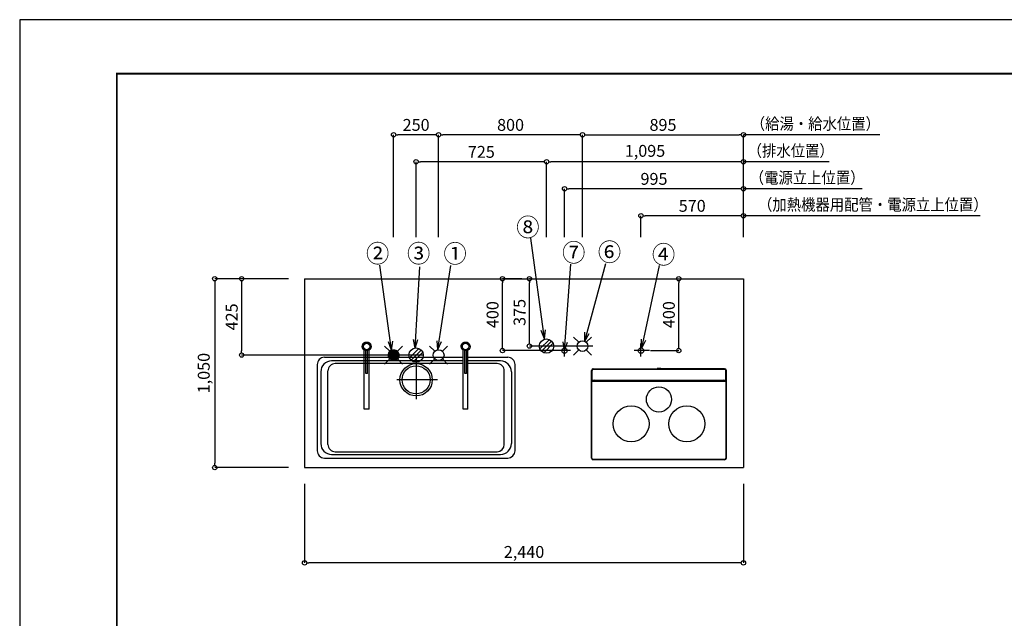
# Model space of a CAD drawing. Extents: x 0 to 12600, y 0 to 8910.
# Drawn here: x 0 to 5474, y 5582 to 8910 of the extents above; entities that cross this region are included whole.
import ezdxf
from ezdxf.enums import TextEntityAlignment as Align

# ---------------------------------------------------------------- set-up
doc = ezdxf.new("R2010")
doc.units = 0
doc.header["$LTSCALE"] = 300
doc.header["$MEASUREMENT"] = 0
for name, pattern in [('CENTER2', [1.125, 0.75, -0.125, 0.125, -0.125]), ('矢印', [0]), ('細線_______________', [0])]:
    doc.linetypes.add(name, pattern=pattern)
doc.layers.get('0').update_dxf_attribs({"linetype": 'CONTINUOUS'})
doc.layers.get('DEFPOINTS').update_dxf_attribs({"color": 251, "linetype": 'CONTINUOUS'})
for name, color, linetype in [('_0-1_作図', 7, 'CONTINUOUS'), ('IH機器', 7, 'CONTINUOUS'), ('仕上げ', 4, 'CONTINUOUS'), ('仕上げ3', 7, 'CONTINUOUS'), ('図枠', 3, 'CONTINUOUS'), ('文字', 6, 'CONTINUOUS'), ('１', 7, 'CONTINUOUS')]:
    doc.layers.add(name, color=color, linetype=linetype)
doc.styles.add('明朝', font='msmincho.ttc', dxfattribs={"width": 0.95})
doc.dimstyles.new('STANDARD$0', dxfattribs={"dimscale": 30, "dimtxt": 2.5, "dimasz": 0.8, "dimexe": 0, "dimexo": 3, "dimgap": 0.9, "dimtad": 1, "dimdec": 1, "dimtxsty": '明朝', "dimblk": 'DOT', "dimcen": 0.09, "dimclrd": 256, "dimclre": 256, "dimclrt": 256, "dimazin": 3, "dimtfac": 1, "dimtix": 1, "dimtmove": 0, "dimatfit": 3, "dimtolj": 1})

# ---------------------------------------------------------------- blocks, each defined once
blk = doc.blocks.new('_DOTBLANK')
at = {"color": 0, "linetype": 'BYBLOCK'}
blk.add_line((-0.5, 0), (-1, 0), dxfattribs=at)
blk.add_circle((0, 0), 0.5, dxfattribs=at)
blk = doc.blocks.new('*D3637')
at = {"layer": '_0-1_作図', "color": 4}
for p, q in [((1494.1, 7470), (1084.1, 7470)), ((1084.1, 7446), (1084.1, 6444)), ((1494.1, 6420), (1084.1, 6420))]:
    blk.add_line(p, q, dxfattribs=at)
at = {"layer": 'DEFPOINTS', "color": 0}
for p in [(1584.1, 7470), (1084.1, 6420), (1584.1, 6420)]:
    blk.add_point(p, dxfattribs=at)
at = {"layer": '_0-1_作図', "color": 4, "xscale": 24, "yscale": 24, "zscale": 24}
for p, rotation in [((1084.1, 7470), 90.00000000000001), ((1084.1, 6420), 270)]:
    blk.add_blockref('_DOTBLANK', p, dxfattribs=dict(at, rotation=rotation))
at = {"layer": '_0-1_作図', "color": 4, "linetype": 'CONTINUOUS', "insert": (1023.4, 6945), "char_height": 66, "attachment_point": 5, "rotation": 90, "style": '明朝'}
blk.add_mtext('\\A1;1,050', dxfattribs=at)
blk = doc.blocks.new('_OPEN')
at = {"layer": '仕上げ', "color": 0}
for p, q in [((-1, 0.17), (0, 0)), ((-1, -0.17), (0, 0)), ((0, 0), (-1, 0))]:
    blk.add_line(p, q, dxfattribs=at)
blk = doc.blocks.new('*D3638')
at = {"layer": '_0-1_作図', "color": 4}
for p, q in [((1494.1, 7470), (1234.1, 7470)), ((1234.1, 7446), (1234.1, 7069)), ((2239.1, 7045), (1234.1, 7045))]:
    blk.add_line(p, q, dxfattribs=at)
at = {"layer": 'DEFPOINTS', "color": 0}
for p in [(1584.1, 7470), (1234.1, 7045), (2329.1, 7045)]:
    blk.add_point(p, dxfattribs=at)
at = {"layer": '_0-1_作図', "color": 4, "xscale": 24, "yscale": 24, "zscale": 24}
for p, rotation in [((1234.1, 7470), 90), ((1234.1, 7045), 270)]:
    blk.add_blockref('_DOTBLANK', p, dxfattribs=dict(at, rotation=rotation))
at = {"layer": '_0-1_作図', "color": 4, "linetype": 'CONTINUOUS', "insert": (1179, 7257.5), "char_height": 66, "attachment_point": 5, "rotation": 90, "style": '明朝'}
blk.add_mtext('\\A1;425', dxfattribs=at)
blk = doc.blocks.new('*D3639')
at = {"layer": '_0-1_作図', "color": 4}
for p, q in [((1584.1, 6330), (1584.1, 5890)), ((4024.1, 6330), (4024.1, 5890)), ((4000.1, 5890), (1608.1, 5890))]:
    blk.add_line(p, q, dxfattribs=at)
at = {"layer": 'DEFPOINTS', "color": 0}
for p in [(1584.1, 6420), (4024.1, 6420), (1584.1, 5890)]:
    blk.add_point(p, dxfattribs=at)
at = {"layer": '_0-1_作図', "color": 4, "xscale": 24, "yscale": 24, "zscale": 24, "rotation": 180}
blk.add_blockref('_DOTBLANK', (1584.1, 5890), dxfattribs=at)
at = {"layer": '_0-1_作図', "color": 4, "xscale": 24, "yscale": 24, "zscale": 24}
blk.add_blockref('_DOTBLANK', (4024.1, 5890), dxfattribs=at)
at = {"layer": '_0-1_作図', "color": 4, "linetype": 'CONTINUOUS', "insert": (2804.1, 5950.7), "char_height": 66, "attachment_point": 5, "style": '明朝'}
blk.add_mtext('\\A1;2,440', dxfattribs=at)
blk = doc.blocks.new('*D3640')
at = {"layer": '_0-1_作図', "color": 4}
for p, q in [((3129.1, 7701.4), (3129.1, 8270)), ((3153.1, 8270), (4000.1, 8270)), ((4024.1, 7701.4), (4024.1, 8270))]:
    blk.add_line(p, q, dxfattribs=at)
at = {"layer": 'DEFPOINTS', "color": 0}
for p in [(4024.1, 8270), (3129.1, 7611.4), (4024.1, 7611.4)]:
    blk.add_point(p, dxfattribs=at)
at = {"layer": '_0-1_作図', "color": 4, "xscale": 24, "yscale": 24, "zscale": 24, "rotation": 180}
blk.add_blockref('_DOTBLANK', (3129.1, 8270), dxfattribs=at)
at = {"layer": '_0-1_作図', "color": 4, "xscale": 24, "yscale": 24, "zscale": 24}
blk.add_blockref('_DOTBLANK', (4024.1, 8270), dxfattribs=at)
at = {"layer": '_0-1_作図', "color": 4, "linetype": 'CONTINUOUS', "insert": (3576.6, 8325), "char_height": 66, "attachment_point": 5, "style": '明朝'}
blk.add_mtext('\\A1;895', dxfattribs=at)
blk = doc.blocks.new('*D3641')
at = {"layer": '_0-1_作図', "color": 4}
for p, q in [((2329.1, 7701.4), (2329.1, 8270)), ((3105.1, 8270), (2353.1, 8270)), ((3129.1, 7701.4), (3129.1, 8270))]:
    blk.add_line(p, q, dxfattribs=at)
at = {"layer": 'DEFPOINTS', "color": 0}
for p in [(2329.1, 8270), (2329.1, 7611.4), (3129.1, 7611.4)]:
    blk.add_point(p, dxfattribs=at)
at = {"layer": '_0-1_作図', "color": 4, "xscale": 24, "yscale": 24, "zscale": 24, "rotation": 180}
blk.add_blockref('_DOTBLANK', (2329.1, 8270), dxfattribs=at)
at = {"layer": '_0-1_作図', "color": 4, "xscale": 24, "yscale": 24, "zscale": 24}
blk.add_blockref('_DOTBLANK', (3129.1, 8270), dxfattribs=at)
at = {"layer": '_0-1_作図', "color": 4, "linetype": 'CONTINUOUS', "insert": (2729.1, 8325), "char_height": 66, "attachment_point": 5, "style": '明朝'}
blk.add_mtext('\\A1;800', dxfattribs=at)
blk = doc.blocks.new('*D3642')
at = {"layer": '_0-1_作図', "color": 4}
for p, q in [((2079.1, 7701.4), (2079.1, 8270)), ((2305.1, 8270), (2103.1, 8270)), ((2329.1, 7701.4), (2329.1, 8270))]:
    blk.add_line(p, q, dxfattribs=at)
at = {"layer": 'DEFPOINTS', "color": 0}
for p in [(2079.1, 8270), (2079.1, 7611.4), (2329.1, 7611.4)]:
    blk.add_point(p, dxfattribs=at)
at = {"layer": '_0-1_作図', "color": 4, "xscale": 24, "yscale": 24, "zscale": 24, "rotation": 180}
blk.add_blockref('_DOTBLANK', (2079.1, 8270), dxfattribs=at)
at = {"layer": '_0-1_作図', "color": 4, "xscale": 24, "yscale": 24, "zscale": 24}
blk.add_blockref('_DOTBLANK', (2329.1, 8270), dxfattribs=at)
at = {"layer": '_0-1_作図', "color": 4, "linetype": 'CONTINUOUS', "insert": (2204.1, 8325), "char_height": 66, "attachment_point": 5, "style": '明朝'}
blk.add_mtext('\\A1;250', dxfattribs=at)
blk = doc.blocks.new('*D3643')
at = {"layer": '_0-1_作図', "color": 4}
for p, q in [((2929.1, 7701.4), (2929.1, 8120)), ((4000.1, 8120), (2953.1, 8120)), ((4024.1, 7701.4), (4024.1, 8120))]:
    blk.add_line(p, q, dxfattribs=at)
at = {"layer": 'DEFPOINTS', "color": 0}
for p in [(2929.1, 8120), (2929.1, 7611.4), (4024.1, 7611.4)]:
    blk.add_point(p, dxfattribs=at)
at = {"layer": '_0-1_作図', "color": 4, "xscale": 24, "yscale": 24, "zscale": 24, "rotation": 180}
blk.add_blockref('_DOTBLANK', (2929.1, 8120), dxfattribs=at)
at = {"layer": '_0-1_作図', "color": 4, "xscale": 24, "yscale": 24, "zscale": 24}
blk.add_blockref('_DOTBLANK', (4024.1, 8120), dxfattribs=at)
at = {"layer": '_0-1_作図', "color": 4, "linetype": 'CONTINUOUS', "insert": (3476.6, 8180.7), "char_height": 66, "attachment_point": 5, "style": '明朝'}
blk.add_mtext('\\A1;1,095', dxfattribs=at)
blk = doc.blocks.new('*D3644')
at = {"layer": '_0-1_作図', "color": 4}
for p, q in [((2204.1, 7701.4), (2204.1, 8120)), ((2905.1, 8120), (2228.1, 8120)), ((2929.1, 7701.4), (2929.1, 8120))]:
    blk.add_line(p, q, dxfattribs=at)
at = {"layer": 'DEFPOINTS', "color": 0}
for p in [(2204.1, 8120), (2204.1, 7611.4), (2929.1, 7611.4)]:
    blk.add_point(p, dxfattribs=at)
at = {"layer": '_0-1_作図', "color": 4, "xscale": 24, "yscale": 24, "zscale": 24, "rotation": 180}
blk.add_blockref('_DOTBLANK', (2204.1, 8120), dxfattribs=at)
at = {"layer": '_0-1_作図', "color": 4, "xscale": 24, "yscale": 24, "zscale": 24}
blk.add_blockref('_DOTBLANK', (2929.1, 8120), dxfattribs=at)
at = {"layer": '_0-1_作図', "color": 4, "linetype": 'CONTINUOUS', "insert": (2566.6, 8175), "char_height": 66, "attachment_point": 5, "style": '明朝'}
blk.add_mtext('\\A1;725', dxfattribs=at)
blk = doc.blocks.new('*D3645')
at = {"layer": '_0-1_作図', "color": 4}
for p, q in [((3029.1, 7701.4), (3029.1, 7970)), ((4000.1, 7970), (3053.1, 7970)), ((4024.1, 7701.4), (4024.1, 7970))]:
    blk.add_line(p, q, dxfattribs=at)
at = {"layer": 'DEFPOINTS', "color": 0}
for p in [(3029.1, 7970), (3029.1, 7611.4), (4024.1, 7611.4)]:
    blk.add_point(p, dxfattribs=at)
at = {"layer": '_0-1_作図', "color": 4, "xscale": 24, "yscale": 24, "zscale": 24, "rotation": 180}
blk.add_blockref('_DOTBLANK', (3029.1, 7970), dxfattribs=at)
at = {"layer": '_0-1_作図', "color": 4, "xscale": 24, "yscale": 24, "zscale": 24}
blk.add_blockref('_DOTBLANK', (4024.1, 7970), dxfattribs=at)
at = {"layer": '_0-1_作図', "color": 4, "linetype": 'CONTINUOUS', "insert": (3526.6, 8025), "char_height": 66, "attachment_point": 5, "style": '明朝'}
blk.add_mtext('\\A1;995', dxfattribs=at)
blk = doc.blocks.new('*D3646')
at = {"layer": '_0-1_作図', "color": 4}
for p, q in [((3454.1, 7701.4), (3454.1, 7820)), ((4000.1, 7820), (3478.1, 7820)), ((4024.1, 7701.4), (4024.1, 7820))]:
    blk.add_line(p, q, dxfattribs=at)
at = {"layer": 'DEFPOINTS', "color": 0}
for p in [(3454.1, 7820), (3454.1, 7611.4), (4024.1, 7611.4)]:
    blk.add_point(p, dxfattribs=at)
at = {"layer": '_0-1_作図', "color": 4, "xscale": 24, "yscale": 24, "zscale": 24, "rotation": 180}
blk.add_blockref('_DOTBLANK', (3454.1, 7820), dxfattribs=at)
at = {"layer": '_0-1_作図', "color": 4, "xscale": 24, "yscale": 24, "zscale": 24}
blk.add_blockref('_DOTBLANK', (4024.1, 7820), dxfattribs=at)
at = {"layer": '_0-1_作図', "color": 4, "linetype": 'CONTINUOUS', "insert": (3739.1, 7875), "char_height": 66, "attachment_point": 5, "style": '明朝'}
blk.add_mtext('\\A1;570', dxfattribs=at)
blk = doc.blocks.new('A$C22869')
at = {"layer": '仕上げ3', "color": 7, "linetype": 'CONTINUOUS'}
for p, q in [((-4.5, 21), (4.5, 21)), ((-4.5, 19.907593), (-4.5, 21)), ((4.5, 19.907593), (4.5, 21)), ((-13, -348), (-12.995606, -15.646728)), ((-4.5, -150), (-4.5, -19.907592)), ((4.5, -150), (4.5, -19.907592)), ((13, -348), (13, -15.64331)), ((-4.5, -150), (4.5, -150)), ((-13, -348), (13, -348))]:
    blk.add_line(p, q, dxfattribs=at)
blk.add_circle((0, 0), 20.5, dxfattribs=at)
blk.add_arc((0, 0), 24.925568, 301.436469, 238.563677, dxfattribs=at)
blk = doc.blocks.new('A$C12584')
at = {"layer": '仕上げ3', "color": 7, "linetype": 'CONTINUOUS'}
for p, q in [((-373.99657, 496.49999), (-375.00001, 496.49999)), ((-375.00001, 405.7), (-375.00001, 496.49999)), ((-373.74754, 496.49999), (-373.99657, 496.49999)), ((-373.99657, 405.7), (-373.99657, 496.49999)), ((-373.74754, 405.7), (-373.74754, 496.49999)), ((-373.500685, 405.7), (-373.500685, 496.49999)), ((-373.45068, 496.49999), (-373.500685, 496.49999)), ((-373.45068, 405.7), (-373.45068, 496.49999)), ((-372.94979, 496.300015), (-373.45068, 496.300015)), ((-372.94979, 496.300015), (-372.1724, 496.300015)), ((-372.94979, 496.300015), (-372.94979, 441.476915)), ((-372.1724, 440.464115), (-372.1724, 496.300015)), ((-365.51203, 504.950675), (-9.93128, 504.950675)), ((-365, 506.49998), (-9.97731, 506.49998)), ((-365, 505.496595), (-9.994825, 505.496595)), ((-365, 505.24751), (-9.99917, 505.24751)), ((-365, 505.000685), (-9.97182, 505.000685)), ((-364.99999, 505.496595), (-364.99999, 506.49998)), ((-364.99999, 505.24751), (-364.99999, 505.496595)), ((-364.99999, 504.950675), (-364.99999, 505.000685)), ((-364.8, 504.44982), (364.8, 504.44982)), ((364.8, 503.672395), (-364.8, 503.672395)), ((-364.79999, 504.44982), (-364.79999, 504.950675)), ((-364.79999, 503.672395), (-364.79999, 504.44982)), ((-10, 505.200005), (-9.99968, 505.21848)), ((-10, 505.200005), (-9.79997, 505.200005)), ((-9.999205, 505.154465), (-10, 505.200005)), ((-9.99968, 505.21848), (-9.999425, 505.232965)), ((-9.999425, 505.232965), (-9.997885, 505.32124)), ((-9.999425, 505.232965), (-9.985385, 505.232725)), ((-9.998195, 505.09653), (-9.999205, 505.154465)), ((-9.998195, 505.09653), (-9.99435, 505.09659)), ((-9.997885, 505.32124), (-9.992605, 505.623495)), ((-9.997885, 505.32124), (-9.98355, 505.34258)), ((-9.99435, 505.09659), (-9.98297, 505.09677)), ((-9.992605, 505.623495), (-9.987785, 505.899705)), ((-9.987785, 505.899705), (-9.98057, 506.31318)), ((-9.985385, 505.232725), (-9.96683, 505.23243)), ((-9.98355, 505.34258), (-9.964925, 505.35277)), ((-9.98297, 505.09677), (-9.96449, 505.097125)), ((-9.98057, 506.31318), (-9.976615, 506.539855)), ((-9.976615, 506.539855), (-9.97544, 506.60697)), ((-9.96683, 505.23243), (-9.940855, 505.23195)), ((-9.964925, 505.35277), (-9.938955, 505.36171)), ((-9.96449, 505.097125), (-9.939625, 505.097545)), ((-9.940855, 505.23195), (-9.90888, 505.231415)), ((-9.939625, 505.097545), (-9.90932, 505.09808)), ((-9.938955, 505.36171), (-9.907035, 505.368805)), ((-9.90932, 505.09808), (-9.87475, 505.098675)), ((-9.90888, 505.231415), (-9.873065, 505.23076)), ((-9.907035, 505.368805), (-9.871315, 505.37363)), ((-9.87475, 505.098675), (-9.837235, 505.09933)), ((-9.873065, 505.23076), (-9.799455, 505.22951)), ((-9.871315, 505.37363), (-9.797915, 505.376555)), ((-9.837235, 505.09933), (-9.798225, 505.099985)), ((-9.799745, 505.213), (-9.79997, 505.200005)), ((9.79997, 505.200005), (-9.79997, 505.200005)), ((-9.79997, 505.200005), (-9.798995, 505.143975)), ((-9.799455, 505.22951), (-9.799745, 505.213)), ((-9.797915, 505.376555), (-9.799455, 505.22951)), ((9.799455, 505.22951), (-9.799455, 505.22951)), ((-9.798995, 505.143975), (-9.798225, 505.099985)), ((-9.798225, 505.099985), (-9.798225, 504.900015)), ((-9.798225, 505.099985), (9.798225, 505.099985)), ((9.798225, 504.900015), (-9.798225, 504.900015)), ((-9.797915, 505.376555), (9.797915, 505.376555)), ((-9.5755, 507.000005), (-9.5913, 506.94356)), ((9.5755, 507.000005), (-9.5755, 507.000005)), ((9.5755, 507.000005), (9.591295, 506.94356)), ((9.797915, 505.376555), (9.799455, 505.22951)), ((9.871315, 505.37363), (9.797915, 505.376555)), ((9.79899, 505.143975), (9.798225, 505.099985)), ((9.798225, 505.099985), (9.798225, 504.900015)), ((9.837235, 505.09933), (9.798225, 505.099985)), ((9.79997, 505.200005), (9.79899, 505.143975)), ((9.87306, 505.23076), (9.799455, 505.22951)), ((9.799455, 505.22951), (9.799745, 505.213)), ((9.799745, 505.213), (9.79997, 505.200005)), ((10, 505.200005), (9.79997, 505.200005)), ((9.87475, 505.098675), (9.837235, 505.09933)), ((9.907035, 505.368805), (9.871315, 505.37363)), ((9.90888, 505.231415), (9.87306, 505.23076)), ((9.90932, 505.09808), (9.87475, 505.098675)), ((9.93895, 505.36171), (9.907035, 505.368805)), ((9.940855, 505.23195), (9.90888, 505.231415)), ((9.939625, 505.097545), (9.90932, 505.09808)), ((9.93128, 504.950675), (365.920675, 504.950675)), ((9.964925, 505.35277), (9.93895, 505.36171)), ((9.96449, 505.097125), (9.939625, 505.097545)), ((9.96683, 505.23243), (9.940855, 505.23195)), ((9.98297, 505.09677), (9.96449, 505.097125)), ((9.98355, 505.34258), (9.964925, 505.35277)), ((9.985385, 505.232725), (9.96683, 505.23243)), ((365, 505.000685), (9.97182, 505.000685)), ((9.97661, 506.539855), (9.97544, 506.60697)), ((9.98057, 506.31318), (9.97661, 506.539855)), ((365, 506.49998), (9.97731, 506.49998)), ((9.987785, 505.899705), (9.98057, 506.31318)), ((9.99435, 505.09659), (9.98297, 505.09677)), ((9.997885, 505.32124), (9.98355, 505.34258)), ((9.999425, 505.232965), (9.985385, 505.232725)), ((9.992605, 505.623495), (9.987785, 505.899705)), ((9.997885, 505.32124), (9.992605, 505.623495)), ((9.998195, 505.09653), (9.99435, 505.09659)), ((365, 505.496595), (9.994825, 505.496595)), ((9.999425, 505.232965), (9.997885, 505.32124)), ((9.998195, 505.09653), (9.999205, 505.154465)), ((365, 505.24751), (9.99917, 505.24751)), ((9.999205, 505.154465), (10, 505.200005)), ((9.999675, 505.21848), (9.999425, 505.232965)), ((10, 505.200005), (9.999675, 505.21848)), ((364.79999, 504.44982), (364.79999, 504.950675)), ((364.79999, 503.672395), (364.79999, 504.44982)), ((364.99999, 505.496595), (364.99999, 506.49998)), ((364.99999, 505.24751), (364.99999, 505.496595)), ((364.99999, 504.950675), (364.99999, 505.000685)), ((372.94979, 496.300015), (372.172395, 496.300015)), ((372.172395, 440.464115), (372.172395, 496.300015)), ((372.94979, 496.300015), (372.94979, 441.476915)), ((372.94979, 496.300015), (373.45068, 496.300015)), ((373.45068, 496.49999), (373.45068, 405.7)), ((373.45068, 496.49999), (373.500685, 496.49999)), ((373.500685, 405.7), (373.500685, 496.49999)), ((373.74754, 405.7), (373.74754, 496.49999)), ((373.74754, 496.49999), (373.996565, 496.49999)), ((373.996565, 405.7), (373.996565, 496.49999)), ((373.996565, 496.49999), (375.00001, 496.49999)), ((375.00001, 405.7), (375.00001, 496.49999)), ((-373.45068, 441.500015), (-373.099995, 441.500015)), ((-373.188805, 441.323435), (-373.45068, 440.893505)), ((-373.45068, 437.990015), (-373.099995, 437.990015)), ((-373.00001, 441.589985), (-373.188805, 441.323435)), ((-372.94979, 441.476915), (-373.099995, 441.500015)), ((-373.099995, 405.7), (-373.099995, 437.990015)), ((-372.62888, 441.16742), (-372.60337, 441.057865)), ((-372.60337, 441.057865), (-372.601135, 441.033785)), ((-372.601135, 441.033785), (-372.6, 440.99999)), ((-372.601135, 441.033785), (-372.40414, 440.769855)), ((-372.6, 440.99999), (-372.6, 440.464115)), ((-372.6, 440.464115), (-372.1724, 440.464115)), ((-372.6, 440.464115), (-372.6, 439.77699)), ((-371.973915, 438.45651), (-372.457485, 439.262485)), ((-372.40414, 440.769855), (-372.17782, 440.471235)), ((-372.17782, 440.471235), (-372.1724, 440.464115)), ((-369.273615, 440.886145), (-369.273615, 440.11385)), ((-368.72525, 441.143785), (-368.734045, 441.16298)), ((-368.734045, 439.837045), (-368.72525, 439.856205)), ((-368.683855, 441.053245), (-368.72525, 441.143785)), ((-368.72525, 439.856205), (-368.683855, 439.946775)), ((-368.69086, 440.875865), (-368.683945, 441.052235)), ((-368.69086, 440.875865), (-359.69077, 440.62427)), ((-368.69086, 440.875715), (-368.69086, 440.12416)), ((-359.69077, 440.37575), (-368.69086, 440.12416)), ((-368.683945, 439.94776), (-368.69086, 440.12416)), ((-360.16696, 441.88366), (-276.300015, 441.88366)), ((362.080315, 441.40071), (-360.16696, 441.40071)), ((-360.16696, 441.390935), (362.080315, 441.390935)), ((362.080315, 440.61819), (-360.16696, 440.61819)), ((-360.16696, 440.3818), (362.080315, 440.3818)), ((284.17194, 439.609085), (-360.16696, 439.609085)), ((-360.16696, 439.59931), (362.080315, 439.59931)), ((362.080315, 439.116335), (-360.16696, 439.116335)), ((-359.73997, 441.40071), (-359.73997, 441.88366)), ((-359.73997, 439.59931), (-359.60774, 439.603005)), ((-359.73997, 439.59931), (-359.73997, 439.116335)), ((-359.69077, 440.62427), (-359.69077, 440.37575)), ((-359.17194, 441.390935), (-359.17194, 440.61819)), ((-359.17194, 440.3818), (-359.17194, 440.61819)), ((-359.17194, 439.609085), (-359.17194, 440.3818)), ((276.300015, 441.88366), (362.080315, 441.88366)), ((359.17194, 441.390935), (359.17194, 440.61819)), ((359.17194, 440.3818), (359.17194, 440.61819)), ((359.17194, 439.609085), (359.17194, 440.3818)), ((359.60774, 441.397015), (359.73997, 441.40071)), ((368.69086, 440.875865), (359.690765, 440.62427)), ((359.690765, 440.62427), (359.690765, 440.37575)), ((359.690765, 440.37575), (368.69086, 440.12416)), ((359.73997, 441.40071), (359.73997, 441.88366)), ((359.73997, 439.59931), (359.73997, 439.116335)), ((368.683855, 441.053245), (368.72525, 441.143785)), ((368.72525, 439.856205), (368.683855, 439.946775)), ((368.69086, 440.875865), (368.683945, 441.052235)), ((368.683945, 439.94776), (368.69086, 440.12416)), ((368.69086, 440.875715), (368.69086, 440.12416)), ((368.72525, 441.143785), (368.734045, 441.16298)), ((368.734045, 439.837045), (368.72525, 439.856205)), ((369.273615, 440.886145), (369.273615, 440.11385)), ((371.973915, 438.45651), (372.457485, 439.262485)), ((372.17782, 440.471235), (372.172395, 440.464115)), ((372.6, 440.464115), (372.172395, 440.464115)), ((372.40414, 440.769855), (372.17782, 440.471235)), ((372.601135, 441.033785), (372.40414, 440.769855)), ((372.601135, 441.033785), (372.6, 440.99999)), ((372.6, 440.99999), (372.6, 440.464115)), ((372.6, 440.464115), (372.6, 439.77699)), ((372.60337, 441.057865), (372.601135, 441.033785)), ((372.62888, 441.16742), (372.60337, 441.057865)), ((372.94979, 441.476915), (373.099995, 441.500015)), ((373.188805, 441.323435), (373.00001, 441.589985)), ((373.45068, 441.500015), (373.099995, 441.500015)), ((373.099995, 437.990015), (373.099995, 405.7)), ((373.45068, 437.990015), (373.099995, 437.990015)), ((373.45068, 440.893505), (373.188805, 441.323435)), ((-375.00001, 10), (-375.00001, 421.128665)), ((-373.99657, 10), (-373.99657, 421.128665)), ((-373.74754, 10), (-373.74754, 421.128665)), ((-373.500685, 10), (-373.500685, 421.128665)), ((-373.45068, 10), (-373.45068, 421.128665)), ((-373.099995, 9.7), (-373.099995, 421.128665)), ((-369.40143, 437.00001), (369.40143, 437.00001)), ((373.099995, 421.128665), (373.099995, 9.7)), ((373.45068, 421.128665), (373.45068, 10)), ((373.500685, 10), (373.500685, 421.128665)), ((373.74754, 10), (373.74754, 421.128665)), ((373.996565, 10), (373.996565, 421.128665)), ((375.00001, 10), (375.00001, 421.128665)), ((-375.3, 200.00001), (-375.3, 199.6)), ((375.3, 200.00001), (375.3, 199.6)), ((-373.99657, 10), (-375.00001, 10)), ((-373.74754, 10), (-373.99657, 10)), ((-373.45068, 10), (-373.500685, 10)), ((-373.476875, 9.7), (-373.099995, 9.7)), ((365.920635, 1.54932), (-365.51196, 1.54932)), ((-365.30001, 1.523125), (-365.30001, 1.9)), ((-365.3, 1.9), (365.3, 1.9)), ((365, 1.49932), (-365, 1.49932)), ((365, 1.252475), (-365, 1.252475)), ((365, 1.003435), (-365, 1.003435)), ((365, 0), (-365, 0)), ((-364.99999, 1.54932), (-364.99999, 1.49932)), ((-364.99999, 1.252475), (-364.99999, 1.003435)), ((-364.99999, 1.003435), (-364.99999, 0)), ((364.99999, 1.54932), (364.99999, 1.49932)), ((364.99999, 1.252475), (364.99999, 1.003435)), ((364.99999, 1.003435), (364.99999, 0)), ((365.30001, 1.55011), (365.30001, 1.9)), ((373.449905, 9.7), (373.099995, 9.7)), ((373.45068, 10), (373.500685, 10)), ((373.74754, 10), (373.996565, 10)), ((373.996565, 10), (375.00001, 10))]:
    blk.add_line(p, q, dxfattribs=at)
for centre, radius in [((0, 335.7), 70), ((-155, 199.7), 100), ((155, 199.7), 100)]:
    blk.add_circle(centre, radius, dxfattribs=at)
for centre, radius, start, end in [((-365, 496.5), 10, 90, 180), ((-365, 496.5), 8.996565, 90, 180), ((-365, 496.5), 8.747525, 90, 180), ((-365, 496.5), 8.50068, 90, 180), ((-365, 496.5), 8.466175, 90, 180), ((-364.8, 496.3), 8.149795, 90, 180), ((-364.8, 496.3), 7.37241, 90, 180), ((-9.798225, 505.1), 0.2, 181, 270), ((-9.6263, 506.631865), 0.341045, 82.938173, 159.322725), ((-3.573565, 505.35297), 6.224395, 165.194339, 179.782915), ((9.6263, 506.631865), 0.341045, 20.677275, 97.061827), ((3.573565, 505.35297), 6.224395, 0.217085, 14.805661), ((9.798225, 505.1), 0.2, 270, 359), ((364.8, 496.3), 8.149795, 0, 90), ((364.8, 496.3), 7.37241, 0, 90), ((365, 496.5), 10, 0, 90), ((365, 496.5), 8.996565, 0, 90), ((365, 496.5), 8.747525, 0, 90), ((365, 496.5), 8.50068, 0, 90), ((-368.2, 437.99), 4.9, 153.891094, 180), ((-373.09983, 441.000225), 0.499745, 19.54575, 72.528838), ((-324.414955, 471.961015), 57.20864, 212.565833, 213.405577), ((-371.6, 439.776985), 1, 180, 210.963757), ((-369.40143, 440), 3, 210.963757, 270), ((-361.995215, 427.364215), 15.356355, 116.029249, 118.292085), ((-361.56551, 454.47488), 16.2989, 241.77588, 243.907796), ((-363.96004, 423.068085), 18.593475, 104.720318, 106.605252), ((-363.60732, 459.19336), 19.90313, 253.459469, 255.220338), ((-356.43347, 440.665115), 3.257555, 167.016079, 180.718429), ((-356.434195, 440.33483), 3.25683, 179.280047, 192.985446), ((356.434195, 440.33483), 3.25683, 347.014554, 0.719953), ((356.43347, 440.665115), 3.257555, 359.281571, 12.983921), ((363.96004, 423.068085), 18.593475, 73.394748, 75.279682), ((363.60732, 459.19336), 19.90313, 284.779662, 286.540531), ((361.995215, 427.364215), 15.356355, 61.707915, 63.970751), ((361.56551, 454.47488), 16.2989, 296.092204, 298.22412), ((369.40143, 440), 3, 270, 329.036243), ((324.414955, 471.961015), 57.20864, 326.594423, 327.434167), ((371.6, 439.776985), 1, 329.036243, 0), ((368.2, 437.99), 4.9, 0, 26.108906), ((373.099825, 441.000225), 0.499745, 107.471162, 160.45425), ((-375, 200), 0.3, 90, 180), ((-375, 199.6), 0.3, 180, 270), ((375, 200), 0.3, 0, 90), ((375, 199.6), 0.3, 270, 0), ((-365, 10), 10, 180, 270), ((-365, 10), 8.996565, 180, 270), ((-365, 10), 8.747525, 180, 270), ((-365, 10), 8.50068, 180, 270), ((-365, 10), 8.466175, 180, 270), ((-365.3, 9.7), 7.8, 180, 270), ((365, 10), 8.50068, 270, 0), ((365, 10), 8.747525, 270, 0), ((365, 10), 8.996565, 270, 0), ((365, 10), 10, 270, 0), ((365.3, 9.7), 7.8, 270, 0)]:
    blk.add_arc(centre, radius, start, end, dxfattribs=at)
for centre, major_axis, ratio, start_param, end_param in [((-369.273605, 439.332035), (5, 0), 0.310821, 1.4539859467, 1.5707963268), ((-369.273605, 441.66797), (5, 0), 0.310821, 4.7123889804, 4.8291993604), ((-356.514805, 440.537805), (12.52864, -0.350225), 0.103722, 1.8340490583, 2.9217678922), ((-356.514805, 440.462195), (-12.52864, -0.350225), 0.103722, 0.2198247614, 1.3075435953), ((-356.514805, 440.537805), (12.4768, -0.348775), 0.064094, 1.8340490583, 2.9208152467), ((-356.514805, 440.462195), (12.4768, 0.348775), 0.064094, 3.3623700605, 4.4491362489), ((-359.171945, 441.743575), (5, 0), 0.225077, 4.608440059, 4.7123889804), ((-359.171945, 439.256425), (5, 0), 0.225077, 1.5707963268, 1.6747452482), ((-359.171945, 442.516315), (4.2, 0), 0.267949, 4.608440059, 4.7123889804), ((-359.171945, 438.483685), (4.2, 0), 0.267949, 1.5707963268, 1.6747452482), ((359.171945, 442.516315), (4.2, 0), 0.267949, 4.7123889804, 4.8163379018), ((359.171945, 441.743575), (5, 0), 0.225077, 4.7123889804, 4.8163379018), ((359.171945, 439.256425), (5, 0), 0.225077, 1.4668474054, 1.5707963268), ((356.514805, 440.537805), (-12.52864, -0.350225), 0.103722, 3.361417415, 4.4491362489), ((356.514805, 440.537805), (12.4768, 0.348775), 0.064094, 0.2207774069, 1.3075435953), ((356.514805, 440.462195), (12.4768, -0.348775), 0.064094, 4.9756417119, 6.0624079003), ((356.514805, 440.462195), (12.52864, -0.350225), 0.103722, 4.9756417119, 6.0633605458), ((369.273605, 439.332035), (5, 0), 0.310821, 1.5707963268, 1.6876067069), ((369.273605, 441.66797), (5, 0), 0.310821, 4.5955786003, 4.7123889804)]:
    blk.add_ellipse(centre, major_axis=major_axis, ratio=ratio, start_param=start_param, end_param=end_param, dxfattribs=at)
blk = doc.blocks.new('*D3854')
at = {"layer": '_0-1_作図', "color": 4}
for p, q in [((2839.1, 7470), (2834.2, 7470)), ((2834.2, 7119), (2834.2, 7446)), ((2839.1, 7095), (2834.2, 7095))]:
    blk.add_line(p, q, dxfattribs=at)
at = {"layer": 'DEFPOINTS', "color": 0}
for p in [(2834.2, 7470), (2929.1, 7470), (2929.1, 7095)]:
    blk.add_point(p, dxfattribs=at)
at = {"layer": '_0-1_作図', "color": 4, "xscale": 24, "yscale": 24, "zscale": 24}
for p, rotation in [((2834.2, 7470), 90), ((2834.2, 7095), 270)]:
    blk.add_blockref('_DOTBLANK', p, dxfattribs=dict(at, rotation=rotation))
at = {"layer": '_0-1_作図', "color": 4, "linetype": 'CONTINUOUS', "insert": (2779.2, 7282.5), "char_height": 66, "attachment_point": 5, "rotation": 90, "style": '明朝'}
blk.add_mtext('\\A1;375', dxfattribs=at)
blk = doc.blocks.new('*D3855')
at = {"layer": '_0-1_作図', "color": 4}
for p, q in [((2791.7, 7470), (2684.2, 7470)), ((2684.2, 7094), (2684.2, 7446)), ((2939.1, 7070), (2684.2, 7070))]:
    blk.add_line(p, q, dxfattribs=at)
at = {"layer": 'DEFPOINTS', "color": 0}
for p in [(2684.2, 7470), (2881.7, 7470), (3029.1, 7070)]:
    blk.add_point(p, dxfattribs=at)
at = {"layer": '_0-1_作図', "color": 4, "xscale": 24, "yscale": 24, "zscale": 24}
for p, rotation in [((2684.2, 7470), 90), ((2684.2, 7070), 270)]:
    blk.add_blockref('_DOTBLANK', p, dxfattribs=dict(at, rotation=rotation))
at = {"layer": '_0-1_作図', "color": 4, "linetype": 'CONTINUOUS', "insert": (2629.2, 7270), "char_height": 66, "attachment_point": 5, "rotation": 90, "style": '明朝'}
blk.add_mtext('\\A1;400', dxfattribs=at)
blk = doc.blocks.new('*D4042')
at = {"layer": '_0-1_作図', "color": 4}
for p, q in [((3614.7, 7470), (3664.4, 7470)), ((3664.4, 7094), (3664.4, 7446)), ((3507.3, 7070), (3664.4, 7070))]:
    blk.add_line(p, q, dxfattribs=at)
at = {"layer": 'DEFPOINTS', "color": 0}
for p in [(3524.7, 7470), (3664.4, 7470), (3417.3, 7070)]:
    blk.add_point(p, dxfattribs=at)
at = {"layer": '_0-1_作図', "color": 4, "xscale": 24, "yscale": 24, "zscale": 24}
for p, rotation in [((3664.4, 7470), 90), ((3664.4, 7070), 270)]:
    blk.add_blockref('_DOTBLANK', p, dxfattribs=dict(at, rotation=rotation))
at = {"layer": '_0-1_作図', "color": 4, "linetype": 'CONTINUOUS', "insert": (3609.3, 7270), "char_height": 66, "attachment_point": 5, "rotation": 90, "style": '明朝'}
blk.add_mtext('\\A1;400', dxfattribs=at)

msp = doc.modelspace()

# ---------------------------------------------------------------- hatches: boundary and pattern name
at = {"layer": '１', "linetype": '細線_______________'}
h = msp.add_hatch(dxfattribs=at)
h.set_pattern_fill('ANSI31', color=1, style=0)
edge = h.paths.add_edge_path()
edge.add_arc((2079.09, 7044.96), 30, 0, 360)

# ---------------------------------------------------------------- linework, layer by layer
at = {"layer": 'DEFPOINTS', "color": 251, "linetype": 'CONTINUOUS'}
msp.add_lwpolyline([(0, 0), (12600, 0), (12600, 8910), (0, 8910)], close=True, dxfattribs=at)
at = {"layer": 'IH機器', "color": 1, "linetype": '細線_______________'}
msp.add_circle((3454.09, 7069.96), 15, dxfattribs=at)
at = {"layer": '仕上げ3', "color": 7, "linetype": 'CONTINUOUS'}
for p, q in [((1584.09, 7469.96), (4024.09, 7469.96)), ((1584.09, 7469.96), (1584.09, 6419.96)), ((4024.09, 7469.96), (4024.09, 6419.96)), ((1694.09, 7032.96), (2466.09, 7032.96)), ((2466.09, 7012.96), (1734.09, 7012.96)), ((2492.08, 7032.96), (2714.09, 7032.96)), ((2674.09, 7012.96), (2492.08, 7012.96)), ((1654.09, 6992.96), (1654.09, 6512.96)), ((1674.09, 6952.96), (1674.09, 6552.96)), ((1714.09, 6547.96), (1714.09, 6957.96)), ((2466.09, 6997.96), (1754.09, 6997.96)), ((2654.09, 6997.96), (2492.08, 6997.96)), ((2694.09, 6547.96), (2694.09, 6957.96)), ((2734.09, 6952.96), (2734.09, 6552.96)), ((2754.09, 6512.96), (2754.09, 6992.96)), ((1694.09, 6472.96), (2714.09, 6472.96)), ((1734.09, 6492.96), (2674.09, 6492.96)), ((1754.09, 6507.96), (2654.09, 6507.96)), ((1584.09, 6419.96), (4024.09, 6419.96))]:
    msp.add_line(p, q, dxfattribs=at)
at = {"layer": '仕上げ3', "color": 7, "linetype": 'CENTER2'}
for p, q in [((2204.09, 7024.96), (2204.09, 6791.46)), ((2322.59, 6907.96), (2082.09, 6907.96))]:
    msp.add_line(p, q, dxfattribs=at)
at = {"layer": '仕上げ3', "color": 7, "linetype": 'CONTINUOUS'}
for radius in [90, 78]:
    msp.add_circle((2204.09, 6907.96), radius, dxfattribs=at)
for centre, radius, start, end in [((1694.09, 6992.96), 40, 89.98833, 180), ((1734.09, 6952.96), 60, 89.98833, 180), ((2674.09, 6952.96), 60, 359.97666, 89.98833), ((2714.09, 6992.96), 40, 359.97666, 89.98833), ((1754.09, 6957.96), 40, 89.98833, 180), ((2654.09, 6957.96), 40, 359.97666, 89.98833), ((1734.09, 6552.96), 60, 180.01062, 270.02229), ((1754.09, 6547.96), 40, 180.01062, 270.02229), ((2654.09, 6547.96), 40, 270.02229, 359.97666), ((2674.09, 6552.96), 60, 270.02229, 359.97666), ((1694.09, 6512.96), 40, 180.01062, 270.02229), ((2714.09, 6512.96), 40, 270.02229, 359.97666)]:
    msp.add_arc(centre, radius, start, end, dxfattribs=at)
at = {"layer": '図枠', "color": 3, "linetype": 'CONTINUOUS', "const_width": 10}
msp.add_lwpolyline([(540.02, 8610), (540.02, 300), (12240, 300), (12240, 8610)], close=True, dxfattribs=at)
at = {"layer": '文字', "color": 6}
for p, q in [((4783.09, 8269.96), (4024.09, 8269.96)), ((4500.32, 8119.96), (4024.09, 8119.96)), ((4684.09, 7969.96), (4024.09, 7969.96)), ((5340.53, 7819.96), (4024.09, 7819.96))]:
    msp.add_line(p, q, dxfattribs=at)
at = {"layer": '１', "color": 1, "linetype": '矢印'}
for p, q in [((2918.09, 7135.96), (2842.09, 7694.96)), ((2067.95, 7072.82), (2002.29, 7545.68)), ((2198.59, 7083.96), (2224.59, 7535.96)), ((2324.59, 7075.96), (2396.59, 7543.96)), ((3029.09, 7069.96), (3064.42, 7550.68)), ((3141.27, 7122.38), (3258.58, 7554.22)), ((3458.32, 7084.35), (3557.33, 7543.35)), ((2918.09, 7135.96), (2899.6, 7181.86)), ((2918.09, 7135.96), (2923.37, 7185.16)), ((3141.27, 7122.38), (3142.87, 7171.83)), ((2067.95, 7072.82), (2050.02, 7118.93)), ((2067.95, 7072.82), (2073.83, 7121.95)), ((2198.59, 7083.96), (2189.69, 7132.63)), ((2198.59, 7083.96), (2213.64, 7131.1)), ((2324.59, 7075.96), (2320.83, 7125.3)), ((2324.59, 7075.96), (2344.48, 7121.26)), ((3029.09, 7069.96), (3021.33, 7118.83)), ((3029.09, 7069.96), (3045.24, 7116.73)), ((3141.27, 7122.38), (3165.95, 7165.26)), ((3458.32, 7084.35), (3457.64, 7133.83)), ((3458.32, 7084.35), (3481, 7128.33))]:
    msp.add_line(p, q, dxfattribs=at)
at = {"layer": '１', "color": 1, "linetype": '細線_______________'}
for p, q in [((2687.21, 7469.96), (3089.09, 7469.96)), ((2834.21, 7469.96), (2929.09, 7469.96)), ((2892.26, 7079.35), (2944.7, 7131.79)), ((2900.8, 7066.68), (2957.37, 7123.25)), ((3107.87, 7116.18), (3079.16, 7144.89)), ((3150.3, 7116.18), (3179.02, 7144.89)), ((2057.87, 7066.18), (2029.16, 7094.89)), ((2100.3, 7066.18), (2129.02, 7094.89)), ((2167.26, 7029.35), (2219.7, 7081.79)), ((2175.8, 7016.68), (2232.37, 7073.25)), ((2307.87, 7066.18), (2279.16, 7094.89)), ((2350.3, 7066.18), (2379.02, 7094.89)), ((3062.09, 7069.96), (2687.21, 7069.96)), ((3187.09, 7094.96), (2834.21, 7094.96)), ((2913.47, 7058.14), (2965.91, 7110.58)), ((3029.09, 7036.96), (3029.09, 7108.96)), ((3107.87, 7073.75), (3079.16, 7045.03)), ((3150.3, 7073.75), (3179.02, 7045.03)), ((3502.09, 7069.96), (3417.28, 7069.96)), ((3454.09, 7036.96), (3454.09, 7108.96)), ((2057.87, 7023.75), (2029.16, 6995.03)), ((2100.3, 7023.75), (2129.02, 6995.03)), ((2188.47, 7008.14), (2240.91, 7060.58)), ((2307.87, 7023.75), (2279.16, 6995.03)), ((2350.3, 7023.75), (2379.02, 6995.03))]:
    msp.add_line(p, q, dxfattribs=at)
for centre, radius in [((2929.09, 7094.96), 40), ((3129.09, 7094.96), 30), ((1929.09, 7092.96), 18), ((2079.09, 7044.96), 30), ((2204.09, 7044.96), 40), ((2329.09, 7044.96), 30), ((2479.09, 7092.96), 18), ((3029.09, 7069.96), 15)]:
    msp.add_circle(centre, radius, dxfattribs=at)

# ---------------------------------------------------------------- block references
at = {"layer": '_0-1_作図', "color": 7, "linetype": 'CONTINUOUS', "xscale": -1}
for p in [(1929.09, 7092.96), (2479.09, 7092.96)]:
    msp.add_blockref('A$C22869', p, dxfattribs=at)
at = {"layer": '_0-1_作図', "color": 7, "linetype": 'CONTINUOUS'}
msp.add_blockref('A$C12584', (3554.09, 6462.96), dxfattribs=at)

# ---------------------------------------------------------------- texts
at = {"layer": '文字', "color": 6, "style": '明朝', "width": 0.9}
for s, p in [('（給湯・給水位置）', (4782.94, 8278.66)), ('（排水位置）', (4526.21, 8128.66)), ('（電源立上位置）', (4697.36, 7978.66)), ('（加熱機器用配管・電源立上位置）', (5381.97, 7828.66))]:
    msp.add_text(s, height=65, dxfattribs=at).set_placement(p, align=Align.BOTTOM_RIGHT)
at = {"layer": '文字', "color": 6, "linetype": 'CONTINUOUS', "style": '明朝', "width": 0.95}
for s, p in [('⑧', (2890.09, 7755.96)), ('⑦', (3145.09, 7614.96)), ('⑥', (3344.09, 7617.96))]:
    msp.add_text(s, height=100, dxfattribs=at).set_placement(p, align=Align.MIDDLE_RIGHT)
for s, p in [('②', (1990.09, 7609.96)), ('③', (2218.09, 7609.96)), ('①', (2420.59, 7608.96))]:
    msp.add_text(s, height=100, dxfattribs=at).set_placement(p, align=Align.MIDDLE_CENTER)
msp.add_text('④', height=100, dxfattribs=at).set_placement((3515.06, 7603.96), align=Align.MIDDLE_LEFT)

# ---------------------------------------------------------------- dimensions: what is measured, and where the dimension line sits
at = {"layer": '_0-1_作図', "color": 7, "linetype": 'CONTINUOUS'}
for base, p1, p2, angle, picture, middle in [((2079.09, 8269.96), (2329.09, 7611.37), (2079.09, 7611.37), 180, '*D3642', (2204.09, 8325.01)), ((2329.09, 8269.96), (3129.09, 7611.37), (2329.09, 7611.37), 180, '*D3641', (2729.09, 8325.01)), ((4024.09, 8269.96), (3129.09, 7611.37), (4024.09, 7611.37), 180, '*D3640', (3576.59, 8325.01)), ((2204.09, 8119.96), (2929.09, 7611.37), (2204.09, 7611.37), 180, '*D3644', (2566.59, 8175.01)), ((2929.09, 8119.96), (4024.09, 7611.37), (2929.09, 7611.37), 180, '*D3643', (3476.59, 8180.66)), ((3029.09, 7969.96), (4024.09, 7611.37), (3029.09, 7611.37), 180, '*D3645', (3526.59, 8025.01)), ((3454.09, 7819.96), (4024.09, 7611.37), (3454.09, 7611.37), 180, '*D3646', (3739.09, 7875.01)), ((1084.09, 6419.96), (1584.09, 7469.96), (1584.09, 6419.96), 90, '*D3637', (1023.39, 6944.96)), ((1234.09, 7044.96), (1584.09, 7469.96), (2329.09, 7044.96), 90, '*D3638', (1179.04, 7257.46)), ((2684.21, 7469.96), (3029.09, 7069.96), (2881.65, 7469.96), 90, '*D3855', (2629.16, 7269.96)), ((2834.21, 7469.96), (2929.09, 7094.96), (2929.09, 7469.96), 90, '*D3854', (2779.16, 7282.46)), ((3664.4, 7469.96), (3417.28, 7069.96), (3524.71, 7469.96), 90, '*D4042', (3609.35, 7269.96)), ((1584.09, 5889.96), (4024.09, 6419.96), (1584.09, 6419.96), 180, '*D3639', (2804.09, 5950.66))]:
    dim = msp.add_linear_dim(base=base, p1=p1, p2=p2, angle=angle, dimstyle='STANDARD$0', override={"dimtxt": 2.2, "dimgap": 0.735, "dimblk": 'DOTBLANK', "dimclrd": 4, "dimclre": 4, "dimclrt": 4, "dimldrblk": 'OPEN'}, dxfattribs=at)
    dim.commit()
    dim.dimension.update_dxf_attribs({"geometry": picture, "text_midpoint": middle})

doc.saveas('drawing.dxf')
